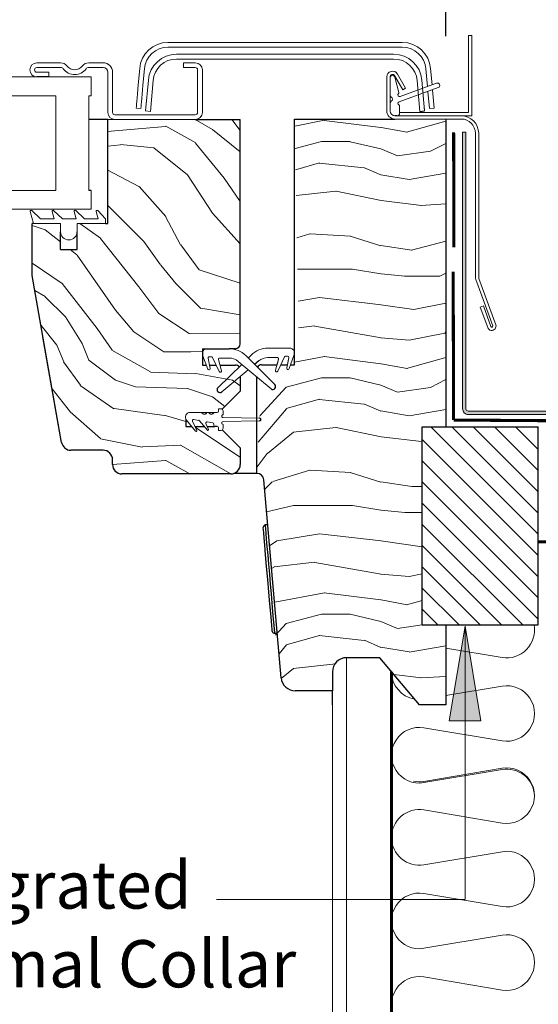
# Model space of a CAD drawing. Units: millimetres. Extents: x 5924 to 7956, y 324 to 1741.
# Drawn here: x 6603 to 6713, y 1409 to 1617 of the extents above; entities that cross this region are included whole.
import ezdxf

# ---------------------------------------------------------------- set-up
doc = ezdxf.new("R2010")
doc.units = ezdxf.units.MM
for name, pattern in [('DASHED', [19.049999999999997, 12.7, -6.349999999999999]), ('HIDDEN', [0.375, 0.25, -0.125]), ('SLD-SOLID', [0])]:
    doc.linetypes.add(name, pattern=pattern)
doc.layers.get('DEFPOINTS').update_dxf_attribs({"lineweight": 15})
for name, color, linetype, lineweight in [('KEYLITE DIMENSIONS', 6, 'Continuous', 15), ('KEYLITE FELT-BREATHER MEMBRANE', 3, 'DASHED', 15), ('KEYLITE FLASHING', 6, 'Continuous', 15), ('KEYLITE INSTALLATION BRACKET', 5, 'Continuous', 15), ('KEYLITE INSULATION', 253, 'Continuous', 15), ('KEYLITE INTERNAL FINISH', 7, 'Continuous', 15), ('KEYLITE LEADER + LEADER TEXT', 5, 'Continuous', 15), ('KEYLITE RAFTER-TRIMMER', 33, 'Continuous', 15), ('KEYLITE ROOF WINDOW FLASHING', 4, 'Continuous', 15), ('KEYLITE ROOF WINDOW GLASS', 2, 'Continuous', 15), ('KEYLITE ROOF WINDOW HATCH', 1, 'Continuous', 15), ('KEYLITE ROOF WINDOW SEAL', 6, 'Continuous', 9), ('KEYLITE VAPOUR BARRIER', 1, 'HIDDEN', 25), ('KEYLITE VERTICAL WINDOW', 7, 'Continuous', 15)]:
    doc.layers.add(name, color=color, linetype=linetype, lineweight=lineweight)
doc.styles.add('Arial', font='ARIAL.TTF')
doc.dimstyles.new('MLS_A3_1T5', dxfattribs={"dimtxt": 50, "dimasz": 40, "dimexe": 2, "dimexo": 50, "dimgap": 2, "dimtad": 1, "dimtoh": 1, "dimdec": 0, "dimzin": 0, "dimdsep": 46, "dimtxsty": 'Arial', "dimcen": 0.09, "dimclrd": 256, "dimclre": 256, "dimclrt": 256, "dimadec": 0, "dimazin": 0, "dimtfac": 1, "dimtdec": 0, "dimtix": 1, "dimtmove": 0, "dimatfit": 3, "dimfxl": 0, "dimtolj": 1, "dimtzin": 0, "dimarcsym": 0})

# ---------------------------------------------------------------- blocks, each defined once
blk = doc.blocks.new('*D242')
at = {"layer": 'DEFPOINTS', "color": 0, "transparency": 16777216}
for p in [(6754.149357758864, 1662.317994228761), (6693.1129650526, 1608.718927682907), (6754.149357758864, 1569.224728708472)]:
    blk.add_point(p, dxfattribs=at)
at = {"layer": 'KEYLITE DIMENSIONS', "lineweight": -2, "transparency": 16777216}
for p, q in [((6693.1129650526, 1613.718927682907), (6693.1129650526, 1664.317994228761)), ((6754.149357758864, 1574.224728708472), (6754.149357758864, 1664.317994228761)), ((6653.1129650526, 1662.317994228761), (6613.1129650526, 1662.317994228761)), ((6693.1129650526, 1662.317994228761), (6754.149357758864, 1662.317994228761)), ((6794.149357758864, 1662.317994228761), (6926.43516949147, 1662.317994228761))]:
    blk.add_line(p, q, dxfattribs=at)
at = {"layer": 'KEYLITE DIMENSIONS', "transparency": 16777216}
for points in [[(6653.1129650526, 1668.984660895427), (6653.1129650526, 1655.651327562094), (6693.1129650526, 1662.317994228761)], [(6794.149357758864, 1668.984660895427), (6794.149357758864, 1655.651327562094), (6754.149357758864, 1662.317994228761)]]:
    blk.add_solid(points, dxfattribs=at)
at = {"layer": 'KEYLITE DIMENSIONS', "transparency": 16777216, "insert": (6880.292263625167, 1672.976589044586), "char_height": 15, "attachment_point": 5, "style": 'Arial'}
blk.add_mtext('\\A1;55-65mm', dxfattribs=at)

msp = doc.modelspace()

# ---------------------------------------------------------------- hatches: boundary and pattern name
at = {"layer": 'KEYLITE FLASHING'}
h = msp.add_hatch(color=256, dxfattribs=at)
edge = h.paths.add_edge_path()
edge.add_line((6697.349354707107, 1593.432955070147), (6696.649357758864, 1593.432955070145))
edge.add_line((6696.649357758864, 1593.432955070145), (6696.649357758864, 1534.900151304921))
edge.add_arc((6697.850889194276, 1534.897105543997), 1.201535295753271, 179.8547612926018, 269.9265202668369)
edge.add_line((6697.849348269805, 1533.695571236333), (6739.899352275237, 1533.695571236333))
edge.add_arc((6739.891736045065, 1536.75318012968), 3.057618379005474, 270.1427183650239, 360.0000000000085)
edge.add_line((6742.94935442407, 1536.75318012968), (6742.949351750716, 1551.111839823446))
edge.add_arc((6745.302396562331, 1551.117762550924), 2.353052265498186, 90.07407829652789, 180.1442159407318, ccw=False)
edge.add_arc((6745.34936257492, 1540.34453633274), 13.12637177707725, 89.78171643034938, 90.21828356965062, ccw=False)
edge.add_arc((6745.393446706441, 1551.114891628626), 2.355928669494589, 2.7625901566352695e-11, 89.85592516477328, ccw=False)
edge.add_line((6747.749375375935, 1551.114891628627), (6747.749373399123, 1536.757223419865))
edge.add_arc((6750.803308066943, 1536.749513101943), 3.053944400985961, 179.855344732273, 269.9261708972144)
edge.add_line((6750.799372874602, 1533.695571236325), (6760.399356566772, 1533.695571236332))
edge.add_arc((6760.391740336659, 1536.75318012962), 3.05761837894621, 270.1427183639188, 360.0000000029058)
edge.add_line((6763.449358715605, 1536.753180129775), (6763.449356042251, 1537.058360986432))
edge.add_arc((6765.80240085374, 1537.064283714036), 2.35305226537299, 90.0740782934758, 180.1442159437734, ccw=False)
edge.add_line((6765.799358569488, 1539.417334012708), (6765.899375163421, 1539.417334012708))
edge.add_arc((6765.893487804788, 1537.061479221712), 2.355862147336066, 0, 89.85681625998808, ccw=False)
edge.add_line((6768.249349952124, 1537.061479221712), (6768.249347888335, 1536.757223419866))
edge.add_arc((6771.303324252127, 1536.749554677701), 3.053985992142816, 179.8561267068235, 269.9259487659233)
edge.add_line((6771.299377166137, 1533.69557123624), (6822.686716996535, 1533.695571236333))
edge.add_arc((6822.683634250777, 1534.898711069231), 1.203143782274352, 270.1468058241606, 362.0708724598246)
edge.add_line((6823.885992251739, 1534.942187480649), (6823.531255208358, 1545.139111690244))
edge.add_line((6823.531255208358, 1545.139111690244), (6822.831705294951, 1545.114584378919))
edge.add_line((6822.831705294951, 1545.114584378919), (6823.18641253601, 1534.917660169323))
edge.add_arc((6822.685992799416, 1534.899002404765), 0.5007674359933965, -89.91714027314902, 2.1352399793711925, ccw=False)
edge.add_line((6822.686716996535, 1534.398235492429), (6771.299377166137, 1534.398235492429))
edge.add_arc((6771.305234642236, 1536.754090297362), 2.355862086784985, 180.0000000000553, 269.8575430171504, ccw=False)
edge.add_line((6768.949372555451, 1536.75409029736), (6768.9493746389, 1537.058360986432))
edge.add_arc((6765.895398187681, 1537.066029679977), 3.05398607944745, 359.8561276231067, 449.925388006502)
edge.add_line((6765.899375163421, 1540.120013169966), (6765.799358569488, 1540.120013169964))
edge.add_arc((6765.807041513781, 1537.062337816374), 3.057685005946044, 90.14396536745411, 180.0000000000213)
edge.add_line((6762.749356507835, 1537.062337816373), (6762.749359094008, 1536.757223419865))
edge.add_arc((6760.39631426666, 1536.751285844238), 2.353052318652631, -89.92592132202299, 0.14457748445471452, ccw=False)
edge.add_line((6760.399356566772, 1534.398235492306), (6750.799372874602, 1534.398235492429))
edge.add_arc((6750.805230350642, 1536.754090297266), 2.355862086688884, 179.9999999984517, 269.85754301860453, ccw=False)
edge.add_line((6748.449368263953, 1536.75409029733), (6748.449370347365, 1551.111839823445))
edge.add_arc((6745.395435679838, 1551.119550141652), 3.053944400694733, 359.8553447269141, 449.9261709026846)
edge.add_line((6745.399370871886, 1554.173492006978), (6745.299354277953, 1554.173492006979))
edge.add_arc((6745.307037222208, 1551.115816653456), 3.057685005879101, 90.14396536674148, 179.9999999999957)
edge.add_line((6742.249352216329, 1551.115816653456), (6742.249354802474, 1536.757223419865))
edge.add_arc((6739.896309975073, 1536.751285844413), 2.353052318704938, -89.92592132074009, 0.14457748017179028, ccw=False)
edge.add_line((6739.899352275237, 1534.398235492429), (6697.849348269805, 1534.398235492429))
edge.add_arc((6697.850652934, 1534.899532403628), 0.5012986089404623, 179.9292628376382, 269.85088361483054, ccw=False)
edge.add_line((6697.349354707107, 1534.900151304922), (6697.349354707107, 1593.432955070147))
at = {"layer": 'KEYLITE INSTALLATION BRACKET'}
h = msp.add_hatch(dxfattribs=at)
h.set_pattern_fill('ANSI31', color=3, angle=450)
h.set_pattern_definition([(135, (6701.639828678017, 1398.119691970156), (-2.245064030267289, -2.245064030267287), [])])
h.paths.add_polyline_path([(6712.652412937228, 1489.165882414683), (6712.652412937228, 1531.093894695419), (6688.11838385227, 1531.093894695419), (6688.11838385227, 1489.165882414683)])
at = {"layer": 'KEYLITE LEADER + LEADER TEXT'}
msp.add_hatch(color=256, dxfattribs=at).paths.add_polyline_path([(6700.496954818585, 1468.882362486347), (6697.16362148525, 1488.882362486346), (6693.830288151914, 1468.882362486347)])

# ---------------------------------------------------------------- linework, layer by layer
at = {"color": 7, "linetype": 'SLD-SOLID'}
for p, q in [((6609.112943833345, 1605.11892746535), (6606.61294621753, 1605.11892746535)), ((6661.112959807389, 1544.218926610023), (6661.112959807389, 1596.218927682906)), ((6682.82401127147, 1596.918927657947), (6682.324017708772, 1596.918927657947)), ((6688.595469420427, 1598.118927714944), (6688.612963383668, 1598.118927714944)), ((6688.597108548158, 1598.099925358378), (6688.612963383668, 1598.118927714944)), ((6693.112965052598, 1596.218927682906), (6693.112965052598, 1531.093894695419)), ((6621.612961714738, 1596.118927699985), (6617.612953608506, 1596.118927699985)), ((6621.612961714738, 1574.118927971989), (6621.612961714738, 1596.118927699985)), ((6649.612958853715, 1548.618926586181), (6649.612958853715, 1596.118927699985)), ((6618.112947171205, 1581.118927256734), (6617.612953608506, 1581.118927256734)), ((6605.612959092134, 1563.118926168949), (6605.612959092134, 1574.118927971989)), ((6605.862940972322, 1574.118927971989), (6605.612959092134, 1574.118927971989)), ((6611.612941449159, 1568.618928001792), (6615.112955992692, 1568.618928001792)), ((6611.845637982362, 1527.771628381282), (6605.612959092134, 1563.118926168949)), ((6607.902939742082, 1550.118925900728), (6607.905204718583, 1550.118925900728)), ((6611.84337300586, 1527.771628381282), (6607.902939742082, 1550.118925900728)), ((6608.07928008365, 1549.11892759946), (6608.081545060151, 1549.11892759946)), ((6641.612942641252, 1547.618928284914), (6641.612942641252, 1544.118928642542)), ((6641.612942641252, 1547.618928284914), (6642.612953608506, 1547.618927702888)), ((6642.612959568971, 1547.618928284914), (6647.248979037278, 1547.618928284914)), ((6648.612952676507, 1547.618927702888), (6647.248992577828, 1547.618927702893)), ((6641.612942641252, 1544.118928642542), (6642.458693691004, 1544.118928642542)), ((6643.115477217367, 1544.118928642542), (6644.53871066877, 1544.118928642542)), ((6645.320321711171, 1544.118928642542), (6648.612941925996, 1544.118928642542)), ((6654.112960522645, 1544.218926610023), (6654.1114887654, 1544.218926610023)), ((6654.112960522645, 1544.218926610023), (6657.405580704683, 1544.218926610023)), ((6658.187197068974, 1544.218926610024), (6659.610431162993, 1544.218926610023)), ((6660.267199700347, 1544.218926610024), (6661.112959807389, 1544.218926610023)), ((6649.612958853715, 1541.736191989452), (6649.612958853715, 1538.618928672344)), ((6653.112943594926, 1521.218924702674), (6653.112943594926, 1541.636200171239)), ((6649.612958853715, 1538.618928672344), (6645.812955386094, 1534.818925204724)), ((6641.447271531099, 1534.118927003414), (6642.57862729358, 1534.118927003414)), ((6642.947282021516, 1534.118927003414), (6644.078638101462, 1534.118927236925)), ((6638.112957900041, 1532.698507821969), (6638.112957900041, 1531.118928374321)), ((6638.112957900041, 1531.118928374321), (6639.385758017292, 1531.118928374321)), ((6640.063941944451, 1531.118928374321), (6642.053572337956, 1531.118928374321)), ((6642.657202603763, 1531.118928374321), (6644.262198556744, 1531.118928374321)), ((6645.812955902597, 1530.418929656508), (6649.612958853715, 1526.618926705391)), ((6620.612944787019, 1526.118925692112), (6613.815243666642, 1526.118925692112)), ((6649.612958853715, 1526.618926705391), (6649.612958853715, 1523.118927063018)), ((6622.612948840135, 1523.118927063018), (6622.612948840135, 1524.118929089576)), ((6653.112943594926, 1521.218924702674), (6648.237462466233, 1521.218924702674)), ((6647.612954800599, 1521.118930460483), (6624.612952893251, 1521.118930460483)), ((6658.272351449006, 1477.957463742763), (6654.607232039445, 1519.849664451152)), ((6655.438776438707, 1510.345159949333), (6654.940690224641, 1510.301581503421)), ((6656.945254033082, 1487.389101566345), (6657.44337004947, 1487.432680012256)), ((6679.11296648311, 1482.218927623302), (6672.112967198365, 1482.218927623302)), ((6687.503959362977, 1472.218929709465), (6679.11296648311, 1482.218927623302)), ((6669.11294621753, 1479.218928994209), (6669.11294621753, 1475.218928338558)), ((6669.11294621753, 1475.218928338558), (6661.260928338044, 1475.218928338558)), ((6669.11294621753, 1472.218929709465), (6669.11294621753, 1475.218928338558)), ((6693.112965052598, 1472.218929709465), (6687.503959362977, 1472.218929709465))]:
    msp.add_line(p, q, dxfattribs=at)
for p, q in [((6661.112959807389, 1596.218927682906), (6682.324017592106, 1596.218927682906)), ((6640.112961953157, 1596.118927699985), (6649.612958853715, 1596.118927699985)), ((6621.112938349717, 1574.118927971989), (6621.612961714738, 1574.118927971989)), ((6611.612941449159, 1568.618928001792), (6611.612952676507, 1572.373147572888)), ((6615.112955992692, 1568.618928001792), (6615.112952676507, 1572.373147572888)), ((6693.112964256059, 1489.165882414683), (6693.112965052598, 1472.218929709465))]:
    msp.add_line(p, q)
at = {"color": 4, "linetype": 'SLD-SOLID'}
msp.add_line((6687.616761153215, 1597.831771977775), (6688.612963383668, 1597.918927705445), dxfattribs=at)
at = {"color": 8, "linetype": 'SLD-SOLID'}
for p, q in [((6608.431930964463, 1547.118927271635), (6608.434195940965, 1547.118927271635)), ((6641.624535744661, 1546.770735563308), (6641.612942641252, 1546.770735563308))]:
    msp.add_line(p, q, dxfattribs=at)
at = {"color": 6, "linetype": 'SLD-SOLID'}
for p, q in [((6653.555925314897, 1545.023239137203), (6652.661438410752, 1544.27754777816)), ((6644.762958710664, 1531.118928374321), (6644.262965147966, 1531.118928374321))]:
    msp.add_line(p, q, dxfattribs=at)
at = {"color": 3}
for p, q in [((6688.11838385227, 1489.165882414683), (6688.11838385227, 1531.093894695419)), ((6688.11838385227, 1531.093894695419), (6712.652412937228, 1531.093894695419)), ((6712.652412937228, 1489.165882414683), (6712.652412937228, 1531.093894695419)), ((6688.11838385227, 1489.165882414683), (6712.652412937228, 1489.165882414683))]:
    msp.add_line(p, q, dxfattribs=at)
at = {"color": 7, "linetype": 'SLD-SOLID'}
for points in [[(6656.403596823686, 1487.84362423566), (6656.395103161805, 1487.94060099271), (6656.365241234773, 1488.281949342758), (6656.306649868959, 1488.951749087841), (6656.211848681443, 1490.035249771148), (6656.147445862764, 1490.771411837608), (6656.075264637941, 1491.596414627105), (6655.896033471101, 1493.644996465713), (6655.680860703462, 1496.104373516113), (6655.444885914796, 1498.801766814262), (6655.208881323808, 1501.499152661831), (6654.993708556169, 1503.958537162811), (6654.898996775621, 1505.041277886898), (6654.814477389329, 1506.007119001419), (6654.742355769151, 1506.831764163047), (6654.677893345826, 1507.568276406795), (6654.583121960633, 1508.651784540683), (6654.524500792497, 1509.321584285766), (6654.494638865464, 1509.662932635814), (6654.486175005906, 1509.759909392864)], [(6656.945254033082, 1487.389101566345), (6656.928207104676, 1487.584165216953), (6656.87757295894, 1488.162717701465), (6656.795139735215, 1489.105052234203), (6656.683679049485, 1490.379079164535), (6656.547005599015, 1491.941413761646), (6656.389738743776, 1493.738858880073), (6656.217272704118, 1495.710193099052), (6656.035448735231, 1497.788294137985), (6655.850495522493, 1499.902388931781), (6655.668671553605, 1501.980489970714), (6655.496205513948, 1503.951831640274), (6655.33896846103, 1505.74926930812), (6655.202265208238, 1507.311603905231), (6655.090804522508, 1508.585630835563), (6655.008371298783, 1509.527965368301), (6654.957737153047, 1510.106517852813), (6654.940690224641, 1510.301581503421)]]:
    msp.add_lwpolyline(points, dxfattribs=at)
for centre, radius, start, end in [((6648.612952676507, 1548.618927702888), 1, 270, 0), ((6648.612952676507, 1543.118927702888), 1, 38.97973906086334, 90), ((6654.112953608506, 1543.218927682906), 1, 90, 151.130380621329), ((6613.813024488214, 1528.118968768157), 2.000043076109345, 190.0010632543846, 269.9995417653433), ((6613.815250225507, 1528.118927702869), 2.000000000000026, 190.0000001807068, 270.0000000110473), ((6620.612952676507, 1524.118927702869), 2, 359.9999999887442, 90), ((6624.612952676507, 1523.118927702888), 2, 180.0000000051068, 269.9999999889527), ((6647.612952676507, 1523.118927702887), 2, 270, 0), ((6653.112953608506, 1519.718927682906), 1.499999999999977, 4.999999999973646, 90), ((6654.984257882808, 1509.803496890735), 0.4999864220491976, 94.99896128001517, 185.0012434892038), ((6656.901683311267, 1487.887187392201), 0.4999878975723276, 184.9984286596607, 274.9992989072828), ((6672.112953608506, 1479.218927682906), 3.000000000000057, 90, 180), ((6661.260922413778, 1478.218927682906), 3.00000000000003, 184.9999999999737, 270)]:
    msp.add_arc(centre, radius, start, end, dxfattribs=at)
at = {"color": 6, "linetype": 'SLD-SOLID'}
for centre, radius, start, end in [((6656.515088050231, 1539.57839046136), 0.5978655582753694, 230.1839287236894, 45.00000000072852), ((6645.316327494265, 1538.932697069798), 0.5978655582753694, 134.9999999992715, 309.8160712763107), ((6640.83834506007, 1532.178238503835), 0.250000000000044, 40.00000000003477, 80.00000000004744), ((6653.712952676513, 1532.618927236927), 0.2999999999999545, 270, 90)]:
    msp.add_arc(centre, radius, start, end, dxfattribs=at)
at = {"layer": 'KEYLITE FELT-BREATHER MEMBRANE', "color": 4, "linetype": 'DASHED', "const_width": 0.6499999999999999, "flags": 128}
for points in [[(6694.753140944749, 1593.43295507014), (6694.817688361707, 1569.083176399998), (6694.817688361707, 1569.083176399998)], [(6694.657767794497, 1563.889875773965), (6694.745463813475, 1532.515497999956), (6694.745463813475, 1532.515497999956)], [(6694.745463813475, 1532.515497999956), (6753.917091928446, 1532.092668366019), (6753.917091928446, 1532.092668366019)]]:
    msp.add_lwpolyline(points, dxfattribs=at)
at = {"layer": 'KEYLITE FELT-BREATHER MEMBRANE', "linetype": 'DASHED', "const_width": 0.6499999999999999, "flags": 128}
msp.add_lwpolyline([(6955.613546217533, 1506.718927682908), (6927.283117089524, 1506.560311730855), (6927.283117089524, 1506.560311730855), (6712.669807077948, 1506.718927682909), (6712.669807077948, 1506.718927682909)], dxfattribs=at)
at = {"layer": 'KEYLITE FLASHING', "flags": 128}
for points in [[(6697.349354707107, 1593.432955070147), (6696.649357758864, 1593.432955070145), (6696.649357758864, 1534.900151304921, 0.4145804383285035), (6697.849348269805, 1533.695571236333), (6739.899352275237, 1533.695571236333, 0.4134841811243156)], [(6739.899352275237, 1534.398235492429), (6697.849348269805, 1534.398235492429, -0.4138129483593843), (6697.349354707107, 1534.900151304922), (6697.349354707107, 1593.432955070147)]]:
    msp.add_lwpolyline(points, format="xyb", dxfattribs=at)
at = {"layer": 'KEYLITE INSULATION'}
for p, q in [((6704.999097559567, 1482.264668468263), (6693.112965052598, 1484.264777706331)), ((6693.112965052598, 1474.214356686431), (6704.99909755957, 1476.214465924498)), ((6704.99909755957, 1464.60376500783), (6688.476794875498, 1467.384014194285)), ((6688.47061753486, 1456.042930509199), (6704.992920218929, 1458.82317969566)), ((6688.476794875498, 1455.77331327762), (6704.99909755957, 1458.553562464081)), ((6704.992920218932, 1447.212478778995), (6688.47061753486, 1449.992727965445)), ((6688.47061753486, 1438.382027048782), (6704.992920218932, 1441.162276235232)), ((6704.992920218929, 1429.551575318564), (6688.47061753486, 1432.331824505026)), ((6688.47061753486, 1420.721123588363), (6704.992920218932, 1423.501372774815)), ((6704.992920218932, 1411.890671858145), (6688.47061753486, 1414.6709210446))]:
    msp.add_line(p, q, dxfattribs=at)
for centre, radius, start, end in [((6705.975978397397, 1488.070018926593), 5.886967820138366, 260.448180359118, 10.72823115126827), ((6687.499914037671, 1479.239567196379), 5.886967820139944, 179.9999999999479, 259.9999886933647), ((6705.975978397399, 1470.409115466164), 5.8869678201427, 260.448180359118, 99.55181964088199), ((6687.499914037671, 1461.578663735952), 5.886967820140754, 80.448180359118, 279.551819640882), ((6705.969801056757, 1453.017829237328), 5.886967820140682, 260.448180359118, 99.55181964088199), ((6705.975978397399, 1452.748212005748), 5.886967820140906, 2.625007557831023, 99.55181964088199), ((6687.493736697024, 1461.848280967534), 5.886967820144781, 258.0576058336989, 279.5518196409892), ((6687.493736697032, 1444.18737750711), 5.886967820143669, 80.448180359118, 180), ((6687.493736697028, 1444.187377507114), 5.886967820140853, 180.0000000000521, 279.551819640882), ((6705.969801056759, 1435.356925776898), 5.886967820142772, 260.448180359118, 99.55181964088199), ((6687.493736697032, 1426.526474046695), 5.886967820139785, 80.448180359118, 279.551819640882), ((6705.969801056761, 1417.69602231648), 5.886967820143596, 260.448180359118, 99.55181964088199), ((6687.493736697033, 1408.865570586267), 5.886967820141651, 80.448180359118, 279.551819640882)]:
    msp.add_arc(centre, radius, start, end, dxfattribs=at)
at = {"layer": 'KEYLITE INTERNAL FINISH'}
for p, q in [((6672.112967198365, 1482.218927623302), (6672.112946217532, 1347.218927682899)), ((6669.112953608506, 1479.218927682906), (6669.112946217532, 1344.218927682899)), ((6681.612946217532, 1479.239567196381), (6681.612946217532, 1356.718927682899))]:
    msp.add_line(p, q, dxfattribs=at)
at = {"layer": 'KEYLITE LEADER + LEADER TEXT'}
msp.add_line((6697.16362148525, 1488.882362486346), (6697.16362148525, 1431.028623391974), dxfattribs=at)
at = {"layer": 'KEYLITE LEADER + LEADER TEXT', "extrusion": (4.057416247971343e-16, 1, 0)}
msp.add_line((6697.16362148525, 1431.028623391974), (6644.610654082617, 1431.028623391974), dxfattribs=at)
at = {"layer": 'KEYLITE LEADER + LEADER TEXT'}
msp.add_lwpolyline([(6700.496954818585, 1468.882362486347), (6697.16362148525, 1488.882362486346), (6693.830288151914, 1468.882362486347)], close=True, dxfattribs=at)
at = {"layer": 'KEYLITE RAFTER-TRIMMER', "color": 1}
for p, q in [((6685.881097054145, 1518.450912272688), (6688.11838385227, 1518.450912272688)), ((6684.403177232767, 1512.936915874508), (6688.105681795272, 1512.936915874508))]:
    msp.add_line(p, q, dxfattribs=at)
at = {"layer": 'KEYLITE ROOF WINDOW FLASHING', "linetype": 'SLD-SOLID'}
for p, q in [((6697.912956898683, 1597.618927632988), (6697.912956898683, 1613.918927417666)), ((6697.912956898683, 1613.918927417666), (6698.612953846925, 1613.918927417666)), ((6698.612953846925, 1596.918927657947), (6698.612953846925, 1613.918927417666)), ((6683.897759144777, 1612.418928103119), (6634.328152363771, 1612.418928103119)), ((6634.328152363771, 1611.418927939207), (6683.897759144777, 1611.418927939207)), ((6636.16081637668, 1609.918927693338), (6682.065095131868, 1609.918927693338)), ((6682.065095131868, 1608.918927529425), (6636.16081637668, 1608.918927529425)), ((6606.61294621753, 1608.118927957088), (6611.638064806932, 1608.118927957088)), ((6611.638064806932, 1607.118927793175), (6606.61294621753, 1607.118927793175)), ((6617.587860053056, 1608.118927957088), (6620.612944787019, 1608.118927957088)), ((6620.612944787019, 1607.118927793175), (6617.587860053056, 1607.118927793175)), ((6628.350998585694, 1606.941861951322), (6628.048743432038, 1603.487057065189)), ((6629.04491586017, 1603.399901104689), (6629.347171013826, 1606.854705990821)), ((6637.612964337342, 1608.118927957088), (6640.112961953157, 1608.118927957088)), ((6637.612964337342, 1607.118927793175), (6637.612964337342, 1608.118927957088)), ((6640.112961953157, 1607.118927793175), (6637.612964337342, 1607.118927793175)), ((6640.612955515855, 1597.618927749403), (6640.612955515855, 1606.618927711219)), ((6641.612942641252, 1606.668928557605), (6641.612108176225, 1606.668928557605)), ((6641.612942641252, 1606.668927626282), (6641.612108176225, 1606.668927626282)), ((6641.612942641252, 1606.618927711219), (6641.612942641252, 1597.618927749403)), ((6688.878710692399, 1606.854705990821), (6689.207877343171, 1603.092563258082)), ((6690.180714552873, 1603.446648375661), (6689.874912922853, 1606.941861951322)), ((6606.61294621753, 1606.118927629263), (6609.112943833345, 1606.118927629263)), ((6609.112943833345, 1606.118927629263), (6609.112943833345, 1605.11892746535)), ((6621.612961714738, 1597.618927749403), (6621.612961714738, 1606.118927629263)), ((6622.612948840135, 1606.118927629263), (6622.612948840135, 1597.618927749403)), ((6680.624003832811, 1605.145992630691), (6680.624003832811, 1597.918927705445)), ((6681.324030583375, 1605.145992630691), (6681.324030583375, 1597.918927705445)), ((6681.324030583375, 1601.284953219414), (6681.324030583375, 1604.918927805096)), ((6681.824024146073, 1605.418927887053), (6681.842978423112, 1605.418927887053)), ((6684.000696366304, 1602.375856985867), (6682.257022088044, 1605.39599313733)), ((6682.325954859727, 1605.048336939484), (6683.18286103534, 1601.850329352141)), ((6684.606935208314, 1602.725856856972), (6682.863260930055, 1605.745992542774)), ((6629.612948124879, 1597.918927705445), (6630.183632796281, 1604.441862472862)), ((6631.179835026735, 1604.354706512362), (6630.609150355333, 1597.831771977775)), ((6691.495026772493, 1602.860843216598), (6683.20431870746, 1599.843268900708)), ((6683.4437207632, 1600.994586398423), (6691.153015320771, 1603.800536052853)), ((6684.606935208314, 1602.725856856972), (6684.000696366304, 1602.375856985867)), ((6687.616761153215, 1597.831771977775), (6687.046076481813, 1604.354706512362)), ((6688.042278712266, 1604.441862472862), (6688.612963383668, 1597.918927705445)), ((6690.612967436784, 1598.506083398655), (6690.27092618274, 1602.41531200108)), ((6689.298088973039, 1602.06122641784), (6689.61676520633, 1598.418927670986)), ((6627.612944071763, 1598.506083398655), (6628.609146302217, 1598.418927670986)), ((6681.324030583375, 1597.918927705445), (6681.324030583375, 1599.552902312547)), ((6683.324004834169, 1598.968940939352), (6683.324004834169, 1597.418927739904)), ((6688.612963383668, 1598.118927714944), (6688.612963383668, 1598.418927670986)), ((6690.612967436784, 1598.506083398655), (6689.61676520633, 1598.418927670986)), ((6623.112942402833, 1597.118927725654), (6640.112961953157, 1597.118927725654)), ((6630.609150355333, 1597.831771977775), (6629.612948124879, 1597.918927705445)), ((6682.324017708772, 1596.918927657947), (6696.352656310075, 1596.918927657947)), ((6682.324017708772, 1596.218927682906), (6696.352656310075, 1596.218927682906)), ((6682.324017592106, 1596.218927682906), (6693.112965052598, 1596.218927682906)), ((6697.912956898683, 1597.618927632988), (6683.324004834169, 1597.618927632988)), ((6696.352656310075, 1596.918927657947), (6698.612953846925, 1596.918927657947)), ((6621.612961714738, 1596.118927699985), (6628.112967436784, 1596.118927699985)), ((6640.112961953157, 1596.118927699985), (6623.112942402833, 1596.118927699985)), ((6633.112962668412, 1596.118927699985), (6640.112953608506, 1596.11892770289)), ((6699.352647488588, 1593.21892765683), (6699.352647488588, 1562.805629254848)), ((6700.05264443683, 1593.21892765683), (6700.05264443683, 1562.805629254848)), ((6699.455167477601, 1562.224197120935), (6703.012342875474, 1552.450976254016)), ((6700.112964337342, 1562.463610352546), (6703.670109932893, 1552.690393210918)), ((6700.393046563142, 1556.431229145795), (6701.050813620561, 1556.670642377407)), ((6702.636446183198, 1552.314168693096), (6701.050813620561, 1556.670642377407)), ((6701.978679125779, 1552.074755461485), (6700.393046563142, 1556.431229145795))]:
    msp.add_line(p, q, dxfattribs=at)
for points in [[(6628.048743432038, 1603.487057065189), (6627.963717406266, 1602.515317419142), (6627.881969635957, 1601.580921014369), (6627.806629364961, 1600.719776389718), (6627.74058741855, 1599.964976695896), (6627.686406796449, 1599.345528905809), (6627.646114056581, 1598.885237391636), (6627.621318524354, 1598.601791461528), (6627.612944071763, 1598.506083398655)], [(6629.04491586017, 1603.399901104689), (6628.95991963672, 1602.428161458642), (6628.87817186641, 1601.493765053869), (6628.802831595414, 1600.632620429218), (6628.736789649003, 1599.877820968226), (6628.68257922458, 1599.25837317814), (6628.642316287034, 1598.798081663967), (6628.617520754808, 1598.514635733858), (6628.609146302217, 1598.418927670986)]]:
    msp.add_lwpolyline(points, dxfattribs=at)
for centre, radius, start, end in [((6634.328156802507, 1606.418927682907), 6.00000000020276, 90, 174.9999999910292), ((6634.328156802507, 1606.418927682907), 5, 90, 174.9999999868444), ((6683.897750414506, 1606.418927682907), 6.00000000020276, 5.000000008970838, 90), ((6683.897750414506, 1606.418927682907), 5, 5.00000001315558, 90), ((6636.160804614921, 1603.918927702884), 6, 90, 174.9999999999741), ((6636.160804614921, 1603.918927702884), 5.000000000000004, 90, 174.9999999999741), ((6682.065102602091, 1603.918927702884), 6, 4.999999999973646, 90), ((6682.065102602091, 1603.918927702884), 5, 4.999999999973646, 90), ((6606.612953608506, 1606.61892770289), 1.5, 90, 270), ((6606.612953608506, 1606.61892770289), 0.5, 90, 270), ((6611.638058652377, 1606.41892770289), 1.699999999999962, 36.48373706139844, 90), ((6611.638058652377, 1606.41892770289), 0.6999999999999844, 36.48373706139844, 90), ((6614.612953608506, 1608.61892770289), 3.000000000000024, 216.4837370613985, 323.5162629386015), ((6614.612953608506, 1608.61892770289), 2.000000000000047, 216.4837370613985, 323.5162629386015), ((6617.587848564635, 1606.41892770289), 1.699999999999962, 90, 143.5162629386015), ((6617.587848564635, 1606.41892770289), 0.6999999999999844, 90, 143.5162629386015), ((6620.612953608506, 1606.11892770289), 2, 0, 90), ((6620.612953608506, 1606.11892770289), 1, 0, 90), ((6640.112953608506, 1606.61892770289), 1.5, 0, 90), ((6640.112953608506, 1606.61892770289), 0.5, 0, 90), ((6681.824017596506, 1605.145992763906), 1.200000000198671, 30.00000002298454, 180), ((6681.824017596506, 1605.145992763906), 0.500000000093377, 29.99999999380139, 179.9999999999479), ((6681.824017596506, 1604.918927682906), 0.5, 90, 180), ((6681.842981878506, 1604.918927682906), 0.5000000009425041, 15.00000000468816, 90.00000000583637), ((6691.324017596915, 1603.33068955786), 0.4999999995706751, 290.0000000150728, 109.9999999985465), ((6681.824017596506, 1601.284953086906), 0.4999999999999542, 180, 240.0000000026463), ((6681.324017596506, 1600.418927682906), 0.5000000001866729, 299.9999999907363, 60.00000000975053), ((6683.324017596506, 1601.323478789906), 0.3500000006250572, 129.6243184135512, 289.9999999680506), ((6682.941367017505, 1601.785624365906), 0.2499999999999879, 309.6243183571295, 14.99999999832189), ((6681.824017596506, 1599.552902278906), 0.5000000000000039, 119.9999999968681, 180), ((6683.324017596506, 1599.514376575906), 0.3500000006250321, 109.9999999648315, 245.3756816310223), ((6683.074017596506, 1598.968940970906), 0.2499999999999432, 0, 65.3756816015609), ((6623.112953608506, 1597.61892770289), 1.5, 180, 270), ((6623.112953608506, 1597.61892770289), 0.5, 180, 270), ((6640.112953608506, 1597.61892770289), 0.5, 270, 0), ((6640.112953608506, 1597.61892770289), 1.5, 270, 0), ((6682.324017596506, 1597.918927682906), 1.700000000000045, 180.0000000235017, 269.9999998516943), ((6682.324017596506, 1597.918927682906), 1, 180, 270), ((6682.824017596506, 1597.418927682906), 0.5000000000000568, 269.9999999889527, 0), ((6696.352646228506, 1593.218927682906), 3.700000000000045, 0, 90), ((6696.352646228506, 1593.218927682906), 3, 0, 90), ((6701.052646228505, 1562.805630978906), 1.700000000000045, 180, 199.9999999953316), ((6701.052646228505, 1562.805630978906), 1.000000000000015, 180, 200.0000000048695), ((6702.824391108506, 1552.382573569906), 0.8999999999999232, 199.9999999637781, 20.00000001340942), ((6702.824391108506, 1552.382573569906), 0.199999999999905, 200.0000000195093, 20.00000008516762)]:
    msp.add_arc(centre, radius, start, end, dxfattribs=at)
at = {"layer": 'KEYLITE ROOF WINDOW GLASS', "linetype": 'SLD-SOLID'}
for p, q in [((6618.112947171205, 1605.11892746535), (6499.112965052598, 1605.11892746535)), ((6618.112947171205, 1605.11892746535), (6618.112947171205, 1601.118927741021)), ((6610.612953608506, 1601.118927741021), (6499.144963270164, 1601.118927741021)), ((6610.612953608506, 1581.118927256734), (6610.612953608506, 1601.118927741021)), ((6617.612953608506, 1601.118927741021), (6617.612953608506, 1581.118927256734)), ((6618.112947171205, 1601.118927741021), (6617.612953608506, 1601.118927741021)), ((6499.144963270165, 1581.118927256734), (6610.612953608506, 1581.118927256734)), ((6618.112947171205, 1581.118927256734), (6618.112947171205, 1577.118928463728)), ((6618.112947171205, 1577.118928463728), (6499.112965052598, 1577.118928463728))]:
    msp.add_line(p, q, dxfattribs=at)
at = {"layer": 'KEYLITE ROOF WINDOW HATCH'}
for p, q in [((6621.473880569121, 1593.571104109118), (6633.848256723863, 1594.631766564138)), ((6633.850813686082, 1594.683544570653), (6640.214766324914, 1591.148015922672)), ((6640.064426881157, 1596.118927699987), (6643.732430970531, 1593.995344916758)), ((6647.813659649617, 1596.118927699985), (6649.612958853715, 1593.805544371125)), ((6661.141416706176, 1594.739245094029), (6667.451802888027, 1595.941223657763)), ((6667.366755986581, 1595.937511291426), (6679.366769688844, 1594.437513056255)), ((6679.394409333026, 1594.437574440512), (6684.894390522, 1593.437582468824)), ((6684.792198343912, 1593.426614848691), (6693.123766603996, 1595.740937642921)), ((6643.745727661699, 1593.966685899903), (6649.612958853715, 1589.289366295492)), ((6621.612961714738, 1590.456382437369), (6624.276765191385, 1590.789357099978)), ((6624.29818934281, 1590.797557041755), (6631.369271794765, 1590.090447941164)), ((6631.373072583068, 1590.093291041319), (6638.444152815033, 1584.436428526362)), ((6640.186788316698, 1591.134450535119), (6646.197205168046, 1583.709819532636)), ((6661.233534704505, 1589.949355680004), (6666.824310894121, 1591.440227535174)), ((6666.863101403396, 1591.426999789933), (6672.863101403396, 1591.426999789933)), ((6672.876658666579, 1591.412271187544), (6679.376676613991, 1589.912269052271)), ((6682.868815513941, 1588.407088125941), (6679.368803402489, 1589.907094002491)), ((6693.112965052598, 1591.058870384619), (6689.858925715553, 1589.431847250052)), ((6689.877288957452, 1589.416989532925), (6682.877306549211, 1588.416992339517)), ((6661.319090682198, 1585.500673779714), (6666.358319654875, 1586.940453876141)), ((6666.33769397188, 1586.892214668341), (6675.83770741489, 1585.892214252023)), ((6675.868796512998, 1585.907175188217), (6679.368808624451, 1584.407169311667)), ((6621.612961714738, 1585.391295139473), (6628.190946161625, 1581.945680634241)), ((6638.474547189166, 1584.408186605774), (6643.777845414412, 1576.276449645161)), ((6646.217187173024, 1583.706826602388), (6649.612958853715, 1578.738771739398)), ((6679.336080860243, 1584.431985527988), (6685.336068888035, 1583.431989913571)), ((6685.356761361065, 1583.390367688671), (6693.112965052598, 1584.759112336045)), ((6628.209808951147, 1581.923644074282), (6633.866663360432, 1575.559674064756)), ((6661.424682685512, 1580.010172161577), (6669.848116077314, 1580.94611043358)), ((6669.926709065301, 1580.951312564336), (6679.426713550702, 1578.951304354388)), ((6621.612961714738, 1577.91568566279), (6629.250038647375, 1570.278608730153)), ((6679.424764973841, 1578.952399947265), (6687.924744378412, 1577.952407906362)), ((6687.811477531402, 1577.923073196679), (6693.112965052598, 1578.234929056152)), ((6633.83199276573, 1575.576114340316), (6637.013983219271, 1569.56569527705)), ((6643.777669353103, 1576.274048001667), (6649.612958853715, 1569.820841053895)), ((6605.612959092134, 1573.682203619991), (6608.389864227265, 1572.756571204122)), ((6615.672640939079, 1574.118927971989), (6620.059083984728, 1570.985751800305)), ((6608.374694215352, 1572.793349211755), (6611.61294144915, 1570.236834860811)), ((6661.596780636009, 1571.061539253734), (6664.365254071527, 1571.926685895684)), ((6664.416005403271, 1571.921545382847), (6672.916011865265, 1571.421539146834)), ((6672.850705264553, 1571.397817952339), (6679.350720369332, 1569.397816902299)), ((6620.068189373058, 1570.965308722393), (6628.199923900926, 1560.712268557115)), ((6629.241348303403, 1570.28941115974), (6632.776876844782, 1565.339675258139)), ((6637.045251036643, 1569.574647637684), (6640.934321109338, 1564.271362941181)), ((6679.381301849869, 1569.451158451148), (6685.881278242243, 1568.451157700599)), ((6685.824414996299, 1568.440172883698), (6693.112965052598, 1570.383783891435)), ((6613.662287430261, 1568.618928001792), (6615.092188445502, 1567.490057288109)), ((6615.122210189702, 1567.415789292956), (6623.2539251664, 1555.74853376133)), ((6605.612959092134, 1565.730226562167), (6611.977019365742, 1561.402665922494)), ((6632.805333758895, 1565.317330073981), (6635.987321527238, 1561.428232962232)), ((6640.904038812636, 1564.296747851182), (6649.612958853715, 1561.486749172222)), ((6661.724374499336, 1564.426999789933), (6673.363101403396, 1564.426999789933)), ((6673.336126319018, 1564.431957927899), (6679.33611434681, 1563.431962313482)), ((6679.403569167303, 1563.437019074931), (6684.403581236362, 1562.937017263169)), ((6684.363101403396, 1562.926999789933), (6691.863101403396, 1562.926999789933)), ((6691.847864650079, 1562.950689441741), (6693.112965052598, 1563.631898610668)), ((6611.93057937079, 1561.441942625891), (6619.355211510132, 1551.895992638832)), ((6628.179860140466, 1560.734147399104), (6632.422490372892, 1555.077307573424)), ((6635.967553068647, 1561.439773965321), (6641.270853927546, 1556.136473106422)), ((6606.178302587774, 1559.912702128753), (6608.377285588584, 1558.639605826962)), ((6608.390388602373, 1558.611346840576), (6612.633029289491, 1554.368706153457)), ((6661.854223874077, 1557.675179768092), (6666.365084579073, 1558.4269880886)), ((6666.404136520554, 1558.41787883776), (6679.404135376664, 1556.917889236577)), ((6679.347781783063, 1556.916481847507), (6686.347764191303, 1555.9164846541)), ((6686.361379854494, 1555.922273173123), (6693.112965052598, 1557.272586233025)), ((6623.22924716433, 1555.767839412435), (6627.118339556126, 1551.171646095344)), ((6632.429424253305, 1555.075789503692), (6638.793400127417, 1550.833133710888)), ((6641.275693396556, 1556.159664854597), (6649.612958853715, 1554.79012824757)), ((6607.485058415999, 1552.501717508883), (6610.842292040845, 1548.354547442299)), ((6612.631990399459, 1554.358869767645), (6616.167535486262, 1548.70200131755)), ((6661.962277427969, 1552.056684106848), (6665.304439003143, 1552.449877409503)), ((6665.430507984054, 1552.396455306915), (6679.430494291002, 1549.896450605365)), ((6619.363762869036, 1551.885102860398), (6622.545735759844, 1547.288927760963)), ((6627.126123394397, 1551.186702207171), (6633.490099268509, 1546.944046414367)), ((6638.758586948472, 1550.862726155662), (6649.612958853715, 1550.728354604482)), ((6685.361379854483, 1549.422273173121), (6692.861401031707, 1550.922272987681)), ((6692.862683862675, 1550.927773627677), (6693.112965052598, 1551.178054817599)), ((6610.861940241522, 1548.351656371637), (6612.276158212637, 1544.816109746265)), ((6617.579406536168, 1545.169600858256), (6616.165188565052, 1548.705147483628)), ((6679.369513256648, 1549.898113585767), (6685.369516321707, 1549.398117726509)), ((6622.494813896699, 1547.335750518285), (6630.626522850331, 1542.739565137349)), ((6633.4949262666, 1546.945179018258), (6639.151776266599, 1546.945179018258)), ((6639.175003193093, 1546.938970380778), (6641.612942641252, 1547.01761315151)), ((6612.270929210312, 1544.833398830208), (6615.806457751691, 1539.883662928607)), ((6623.241940812741, 1540.922075741979), (6617.58510098706, 1545.164705974406)), ((6661.112959807389, 1544.733853207109), (6667.450871527079, 1545.941074731493)), ((6667.366720639815, 1545.937410502641), (6679.366734342078, 1544.43741226747)), ((6679.394105530284, 1544.437480022274), (6684.894086719256, 1543.437488050587)), ((6684.792959561755, 1543.42661670136), (6693.112965052598, 1545.737727617636)), ((6630.624229666917, 1542.676222519598), (6640.170184594239, 1542.322668032231)), ((6640.23779627467, 1542.368661150757), (6648.015977769921, 1540.954452850341)), ((6627.481777553174, 1539.522493516841), (6623.239122336714, 1540.936707905379)), ((6647.989787874569, 1540.933703650079), (6649.612957267733, 1539.774295990537)), ((6659.324717884636, 1539.440080610199), (6666.824730708944, 1541.440081621497)), ((6666.863101403396, 1541.426999789933), (6672.863101403396, 1541.426999789933)), ((6672.876527161479, 1541.412417586527), (6679.376545108891, 1539.912415451254)), ((6682.868761278336, 1538.407272649977), (6679.368749166884, 1539.907278526527)), ((6693.112965052598, 1541.058803857074), (6689.858968321629, 1539.43180202559)), ((6609.845377646177, 1539.115674657569), (6613.725014480551, 1534.201474491859)), ((6615.793351354767, 1539.857430822879), (6622.864430536882, 1534.907679109636)), ((6638.416655446455, 1539.160965806853), (6627.456506371276, 1539.514517036993)), ((6628.189378475596, 1538.812356967352), (6628.189378475596, 1538.812356967352)), ((6638.441934513045, 1539.169002231825), (6643.745217957985, 1537.401246104663)), ((6653.864159895791, 1533.463205405163), (6659.364148007153, 1539.463202333069)), ((6689.877138410666, 1539.41709426864), (6682.877156002425, 1538.417097075232)), ((6643.730042021778, 1537.437914669909), (6646.35757442471, 1535.363544243353)), ((6659.358380960071, 1534.940311103127), (6666.358371308206, 1536.94030888713)), ((6666.337947797125, 1536.892563202073), (6675.837961240135, 1535.892562785756)), ((6675.868742277376, 1535.907359712261), (6679.36875438883, 1534.407353835711)), ((6613.667854650597, 1534.235895579064), (6620.031824660124, 1528.579041169778)), ((6622.923563883065, 1534.9236332116), (6633.530149543372, 1533.509429961338)), ((6653.43429776642, 1527.843394524322), (6659.383710841124, 1534.908324439072)), ((6679.3363468389, 1534.431940567415), (6685.336334866692, 1533.431944952998)), ((6685.356828226528, 1533.390760158606), (6693.112965052598, 1534.759493006168)), ((6633.513143036, 1533.519071900082), (6638.112957900059, 1532.204838725834)), ((6653.699918814729, 1533.319136913218), (6653.864049534694, 1533.428557527565)), ((6640.148780448118, 1530.936991581233), (6649.612958853715, 1524.66756077018)), ((6655.354362904936, 1525.433324462812), (6660.85437489711, 1529.933333174853)), ((6660.848257736096, 1529.945909481826), (6669.848272362997, 1530.945912419596)), ((6669.926085317789, 1530.951067512628), (6679.426089803192, 1528.951059302679)), ((6620.05829773241, 1528.557842372938), (6628.897154886954, 1526.790076152091)), ((6679.424151546938, 1528.952153904383), (6687.924130951509, 1527.95216186348)), ((6628.932854496219, 1526.821357840972), (6637.06457190103, 1527.174917465803)), ((6637.015145193624, 1527.173241808344), (6647.612954800599, 1521.118930460483)), ((6653.181296285897, 1522.627802837703), (6655.351333696279, 1525.417849293983)), ((6622.613395874971, 1523.118927063018), (6633.848216219289, 1523.921934476841)), ((6633.850731329179, 1523.972690545133), (6638.987502208684, 1521.11892942633)), ((6656.5366944831, 1519.480270287049), (6664.365232572365, 1521.926684745074)), ((6664.415471938559, 1521.921593435211), (6672.915478400553, 1521.421587199198)), ((6672.850826122452, 1521.39810288021), (6679.350841227231, 1519.39810183017)), ((6645.882805189902, 1521.118930253046), (6645.938357392855, 1521.063378050092)), ((6654.782412266144, 1517.847502031145), (6656.343569592589, 1519.408659357591)), ((6679.381120661774, 1519.450913023237), (6685.881097054145, 1518.450912272688)), ((6655.197029588015, 1513.108414425304), (6660.85103313706, 1514.413182729796)), ((6660.863101403396, 1514.426999789933), (6673.363101403396, 1514.426999789933)), ((6673.336392297668, 1514.431912967327), (6679.33638032546, 1513.431917352909)), ((6679.403165163709, 1513.43691768627), (6684.403177232767, 1512.936915874508)), ((6655.827938587385, 1505.897106885513), (6657.365986842899, 1506.961911369225)), ((6657.365058497358, 1506.926986696086), (6666.365065198897, 1508.426984227677)), ((6666.403728455374, 1508.417977522307), (6679.403727311483, 1506.917987921123)), ((6679.347932329893, 1506.916586583216), (6688.105681795272, 1505.665479883914)), ((6656.805073025596, 1501.449639325732), (6665.305052430167, 1502.449631366635)), ((6665.429843371492, 1502.396751174485), (6679.42982967844, 1499.896746472935)), ((6656.245442283129, 1501.125027945411), (6656.85895870796, 1501.431786811314)), ((6679.369449984069, 1499.89841080045), (6685.369453049128, 1499.398414941192)), ((6685.361400544587, 1499.422317432515), (6688.118383852272, 1499.973712468949)), ((6656.949919772176, 1493.940921515691), (6667.449940166516, 1495.940925805296)), ((6667.366685292998, 1495.937309713862), (6679.366698995262, 1494.437311478691)), ((6679.393801727534, 1494.437385604037), (6684.893782916506, 1493.43739363235)), ((6684.793720779664, 1493.426618554045), (6688.11838385227, 1494.350135386876)), ((6659.325137699805, 1489.439934696615), (6666.825150524115, 1491.439935707913)), ((6666.863101403396, 1491.426999789933), (6672.863101403396, 1491.426999789933)), ((6672.876395656431, 1491.412563985499), (6679.376413603843, 1489.912561850225)), ((6682.868707042704, 1488.407457174026), (6679.368694931251, 1489.907463050576)), ((6657.089402921401, 1486.981215866588), (6659.36412151838, 1489.462731156688)), ((6688.11838385227, 1489.16596993357), (6682.877005455606, 1488.417201810941)), ((6659.358432613402, 1484.940166114116), (6666.358422961539, 1486.940163898118)), ((6666.338201622371, 1486.892911735804), (6675.83821506538, 1485.892911319487)), ((6675.868688041743, 1485.907544236308), (6679.368700153196, 1484.407538359758)), ((6657.826008809172, 1483.059146215613), (6659.383427565317, 1484.908581482911)), ((6679.336612817533, 1484.431895606847), (6685.336600845325, 1483.43189999243)), ((6685.356895092236, 1483.391152628583), (6693.112965052598, 1484.75987367629)), ((6658.286008684963, 1477.831773571326), (6660.854485002046, 1479.933253680822)), ((6660.84841402177, 1479.945711467841), (6669.848428648671, 1480.94571440561)), ((6669.925461570136, 1480.950822460952), (6669.935431731074, 1480.948723472076)), ((6682.120563351544, 1478.634612532036), (6687.923517524374, 1477.951915820625)), ((6687.812544460987, 1477.923169301416), (6693.112965052598, 1478.234962399591))]:
    msp.add_line(p, q, dxfattribs=at)
at = {"layer": 'KEYLITE ROOF WINDOW SEAL', "linetype": 'SLD-SOLID'}
for p, q in [((6605.180139964097, 1576.667164371878), (6605.862940972322, 1574.118927971989)), ((6607.382382576936, 1575.118928135902), (6605.509753649705, 1576.865198941499)), ((6609.830166523927, 1576.667164371878), (6610.245014851564, 1575.118928135902)), ((6612.032379334443, 1575.118928135902), (6610.159750407212, 1576.865198941499)), ((6614.510710661882, 1576.667164371878), (6614.925558989518, 1575.118928135902)), ((6616.71295327472, 1575.118928135902), (6614.840294545167, 1576.865198941499)), ((6619.160707419389, 1576.667164371878), (6619.575555747026, 1575.118928135902)), ((6621.112938349717, 1575.118928135902), (6619.490321104997, 1576.865198941499)), ((6605.862940972322, 1574.118927441167), (6611.612930221811, 1574.118927441167)), ((6607.382382576936, 1575.118928135902), (6610.245014851564, 1575.118928135902)), ((6611.612941449159, 1572.373147042066), (6611.612941449159, 1574.118927971989)), ((6612.032379334443, 1575.118928135902), (6614.925558989518, 1575.118928135902)), ((6615.112955992692, 1572.373147042066), (6615.112955992692, 1574.118927971989)), ((6615.112955992692, 1574.118927971989), (6621.112938349717, 1574.118927971989)), ((6616.71295327472, 1575.118928135902), (6619.575555747026, 1575.118928135902)), ((6621.112938349717, 1574.118927971989), (6621.112938349717, 1575.118928135902)), ((6642.758752530091, 1543.294514448911), (6641.673262541764, 1546.276907356054)), ((6647.248992577828, 1547.618927702893), (6642.612953608506, 1547.618927702888)), ((6650.784517949098, 1546.154460789234), (6656.937833254808, 1540.001145483524)), ((6651.312942927354, 1545.626035810978), (6651.941384499543, 1546.254462482006)), ((6655.473132366888, 1547.718926252395), (6660.114645090109, 1547.718926252395)), ((6659.967156241013, 1543.394514632439), (6661.05264622934, 1546.376907539581)), ((6660.267199700349, 1544.218926610023), (6661.052639906877, 1546.376909048826)), ((6642.849828427308, 1545.625514270336), (6643.232937281602, 1543.452772231371)), ((6643.54008001613, 1545.918929310114), (6643.096055214875, 1545.918929310114)), ((6645.170863097184, 1542.763273151189), (6643.766667073243, 1545.774581761629)), ((6649.938012421017, 1544.282971083125), (6644.893582289689, 1539.355452091962)), ((6645.002718394273, 1545.304222883255), (6645.632352059358, 1542.954432697565)), ((6647.248979037278, 1545.618927957088), (6645.24420661258, 1545.618927957088)), ((6656.132246678346, 1539.119168104202), (6649.169977133744, 1544.923241169721)), ((6657.481695836061, 1545.71892592457), (6655.476923411363, 1545.71892592457)), ((6657.723190376832, 1545.404223066782), (6657.093556711747, 1543.054432881092)), ((6657.405580704683, 1544.218926610023), (6657.723184054368, 1545.404224576027)), ((6657.55504567392, 1542.863273334717), (6658.959241697861, 1545.874581945156)), ((6658.959235375398, 1545.874583454401), (6658.187206213945, 1544.218926610023)), ((6659.185822432511, 1546.018927277595), (6659.629877036088, 1546.018927277595)), ((6659.185828754975, 1546.018929493641), (6659.629853556229, 1546.018929493641)), ((6659.876080343796, 1545.725514453863), (6659.492971489502, 1543.552772414898)), ((6659.610416119569, 1544.218926610023), (6659.876074021333, 1545.725515963108)), ((6645.699168866151, 1538.47347471264), (6651.302978175676, 1543.145071879248)), ((6651.302988951677, 1543.145070703298), (6649.612958853715, 1541.736191989452)), ((6639.012958233827, 1534.118927003414), (6641.447271531099, 1534.118927003414)), ((6642.57862729358, 1534.118927003414), (6642.947282021516, 1534.118927003414)), ((6644.078637783998, 1534.118927003414), (6644.762958710664, 1534.118927003414)), ((6645.012940590852, 1534.368927510053), (6645.012940590852, 1534.918925644428)), ((6645.012940590852, 1534.918925644428), (6645.512963955873, 1534.918925644428)), ((6646.012957518571, 1534.418928356439), (6646.012957518571, 1533.643922688037)), ((6640.179897969239, 1530.172510923416), (6638.246919339173, 1532.476141037017)), ((6639.530326550477, 1532.263270498783), (6640.430744116777, 1530.332318426639)), ((6640.88174266147, 1532.424441458255), (6639.800305788987, 1532.615131618053)), ((6642.679895585054, 1530.372506858379), (6641.029860203736, 1532.338938595325)), ((6642.355914538377, 1531.765042723686), (6642.930741732591, 1530.532321812183)), ((6642.539079611772, 1532.116903842956), (6642.625893776887, 1532.116903842956)), ((6643.806363766664, 1531.908749522239), (6642.625893776887, 1532.116903842956)), ((6644.012953465455, 1531.36892515567), (6644.012953465455, 1531.662552536995)), ((6646.012957518571, 1531.593925239116), (6646.012957518571, 1530.818930746585)), ((6646.01394099521, 1533.043927432567), (6653.712953751558, 1532.918929041893)), ((6653.712953751558, 1532.318926335842), (6646.01394099521, 1532.193927945167)), ((6645.012940590852, 1530.318929733307), (6645.012940590852, 1530.868924142391)), ((6645.512963955873, 1530.318929733307), (6645.012940590852, 1530.318929733307))]:
    msp.add_line(p, q, dxfattribs=at)
for centre, radius, start, end in [((6605.373340012617, 1576.718927701494), 0.2000000000000573, 46.9999999999819, 194.9999999999945), ((6610.023340012616, 1576.718927701494), 0.2000000000000573, 46.9999999999819, 194.9999999999945), ((6614.70390690444, 1576.718927701494), 0.2000000000000186, 47.00000000005662, 194.9999999999945), ((6619.35390690444, 1576.718927701494), 0.2000000000000573, 46.9999999999819, 194.9999999999945), ((6613.362952676507, 1572.373147572888), 1.75, 180, 0), ((6642.612953608506, 1546.618927702887), 1.000000000000407, 90, 199.9999999999339), ((6647.248992577828, 1542.618927702887), 5.000000000005457, 45.00000000013896, 90), ((6655.476914639507, 1542.718927682906), 5.00000000004759, 90, 134.999999994555), ((6660.112953608506, 1546.718927682906), 1.000000000044864, 340.0000000009527, 90.00000000583637), ((6643.096041092314, 1545.668927702887), 0.2500000000003411, 90.00000000010422, 189.9999999975182), ((6643.540081449231, 1545.668927702887), 0.2500000000104592, 25.00000000216381, 90.00000000010422), ((6645.244212076068, 1545.368927702887), 0.25, 90, 194.9999999975127), ((6647.248992577828, 1542.618927702887), 3.000000000035129, 50.18392872381681, 90), ((6655.476914639507, 1542.718927682906), 3.000000000290015, 90.00000000583637, 129.8160712797184), ((6657.481695140506, 1545.468927682906), 0.2500000003419466, 345.0000000462935, 90), ((6657.481696695037, 1545.468927886414), 0.25, 345.0000000024874, 90), ((6659.185825767507, 1545.768927682906), 0.2500000000002274, 90.00000000583637, 155.0000000073235), ((6659.185827321873, 1545.768927886415), 0.2500000000104592, 89.99999999989578, 154.9999999978362), ((6659.629866124507, 1545.768927682906), 0.2500000000002274, 349.9999999351221, 90), ((6659.62986767879, 1545.768927886415), 0.2500000000003411, 350.0000000024818, 89.99999999989578), ((6642.997431851547, 1543.368927702887), 0.2500000000001655, 197.3167556545192, 19.59595308057796), ((6645.397431851548, 1542.868927702887), 0.2500000000005165, 204.9999999975056, 20.0000000021519), ((6657.328476919558, 1542.968927886414), 0.2500000000005165, 159.9999999978481, 335.0000000024944), ((6659.728476919558, 1543.468927886414), 0.2500000000001655, 160.404046919422, 342.6832443454808), ((6639.012952676512, 1533.118927236924), 1, 90, 220.0000000000348), ((6642.012952676512, 1534.318927236925), 0.6000000000000252, 199.4712206344722, 340.5287793655278), ((6643.512952676512, 1534.318927236925), 0.5999999999999873, 199.4712206344722, 340.5287793655278), ((6644.762952676512, 1534.368927236925), 0.25, 270, 0), ((6645.512952676512, 1534.418927236925), 0.5, 0, 90), ((6646.012952676512, 1533.343925583751), 0.3000000000000682, 90, 270.1902114045382), ((6639.756895514894, 1532.368927236924), 0.2500000000000154, 80.00000000004744, 205.0000000000354), ((6642.582484369254, 1531.870699685512), 0.2500000000000154, 80.00000000004744, 205.0000000000354), ((6643.762952676514, 1531.662551273071), 0.2500000000000213, 0, 80.00000000004744), ((6646.012952676514, 1531.8939288901), 0.3000000000000422, 89.80978859546173, 270), ((6640.294790429436, 1530.268927236924), 0.1500000000000483, 220.0000000000348, 25.00000000003541), ((6642.794790429436, 1530.468927236925), 0.1500000000000003, 220.0000000000348, 24.99999999997778), ((6644.262952676514, 1531.368927236925), 0.2500000000001137, 180, 270), ((6644.762952676514, 1530.868927236925), 0.25, 0, 90), ((6645.512952676514, 1530.818927236925), 0.5, 270, 0)]:
    msp.add_arc(centre, radius, start, end, dxfattribs=at)
at = {"layer": 'KEYLITE VAPOUR BARRIER', "linetype": 'DASHED', "const_width": 0.6499999999999999, "flags": 128}
msp.add_lwpolyline([(6681.612946217532, 1479.239567196381), (6681.612946217532, 1479.239567196381), (6681.612946217532, 1479.239567196381), (6681.612946217532, 1356.718927682899), (6955.613546217533, 1356.718927682899)], dxfattribs=at)
at = {"layer": 'KEYLITE VERTICAL WINDOW'}
msp.add_line((6688.105681795272, 1531.092966151896), (6688.105681795272, 1489.16495387116), dxfattribs=at)

# ---------------------------------------------------------------- texts
at = {"layer": 'KEYLITE LEADER + LEADER TEXT', "insert": (6567.221421809595, 1439.114641152019), "char_height": 10, "width": 181.0548783492632, "attachment_point": 1, "style": 'Arial'}
msp.add_mtext('Intergrated\\PThermal Collar', dxfattribs=at)

# ---------------------------------------------------------------- dimensions: what is measured, and where the dimension line sits
at = {"layer": 'KEYLITE DIMENSIONS'}
dim = msp.add_linear_dim(base=(6754.149357758864, 1662.317994228761), p1=(6693.1129650526, 1608.718927682907), p2=(6754.149357758864, 1569.224728708472), angle=180, text='55-65mm', dimstyle='MLS_A3_1T5', override={"dimtxt": 15, "dimexo": 5, "dimgap": 3}, dxfattribs=at)
dim.commit()
dim.dimension.update_dxf_attribs({"geometry": '*D242', "text_midpoint": (6880.292263625167, 1662.317994228761), "dimtype": 160})

doc.saveas('drawing.dxf')
